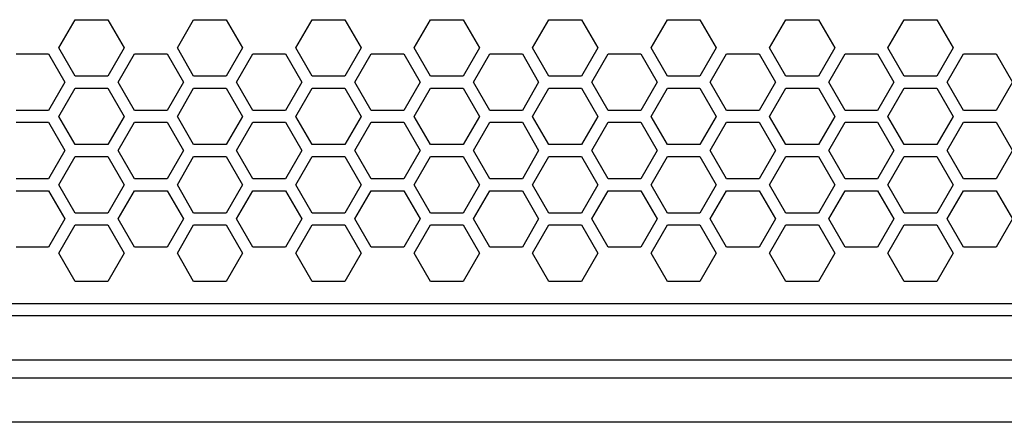
# Model space of a CAD drawing. Extents: x 350 to 2721, y 691 to 2866.
# Drawn here: x 808 to 974, y 1882 to 1950 of the extents above; entities that cross this region are included whole.
import ezdxf

# ---------------------------------------------------------------- set-up
doc = ezdxf.new("R2010")
doc.units = 0
doc.header["$LTSCALE"] = 10
doc.layers.get('0').update_dxf_attribs({"linetype": 'CONTINUOUS'})
doc.layers.add('DIBUJO', color=179, linetype='CONTINUOUS')

msp = doc.modelspace()

# ---------------------------------------------------------------- linework, layer by layer
at = {"color": 7, "linetype": 'CONTINUOUS'}
for p, q in [((814.466, 1945.299), (817.216, 1950.062)), ((817.216, 1950.062), (822.716, 1950.062)), ((822.716, 1950.062), (825.466, 1945.299)), ((834.436, 1945.299), (837.186, 1950.062)), ((837.186, 1950.062), (842.686, 1950.062)), ((842.686, 1950.062), (845.436, 1945.299)), ((854.407, 1945.299), (857.157, 1950.062)), ((857.157, 1950.062), (862.657, 1950.062)), ((862.657, 1950.062), (865.407, 1945.299)), ((874.377, 1945.299), (877.127, 1950.062)), ((877.127, 1950.062), (882.627, 1950.062)), ((882.627, 1950.062), (885.377, 1945.299)), ((894.348, 1945.299), (897.098, 1950.062)), ((897.098, 1950.062), (902.598, 1950.062)), ((902.598, 1950.062), (905.348, 1945.299)), ((914.318, 1945.299), (917.068, 1950.062)), ((917.068, 1950.062), (922.568, 1950.062)), ((922.568, 1950.062), (925.318, 1945.299)), ((934.289, 1945.299), (937.039, 1950.062)), ((937.039, 1950.062), (942.539, 1950.062)), ((942.539, 1950.062), (945.289, 1945.299)), ((954.259, 1945.299), (957.009, 1950.062)), ((957.009, 1950.062), (962.509, 1950.062)), ((962.509, 1950.062), (965.259, 1945.299)), ((807.23, 1944.297), (812.73, 1944.297)), ((812.73, 1944.297), (815.48, 1939.534)), ((817.216, 1940.536), (814.466, 1945.299)), ((825.466, 1945.299), (822.716, 1940.536)), ((824.451, 1939.534), (827.201, 1944.297)), ((827.201, 1944.297), (832.701, 1944.297)), ((832.701, 1944.297), (835.451, 1939.534)), ((837.186, 1940.536), (834.436, 1945.299)), ((845.436, 1945.299), (842.686, 1940.536)), ((844.421, 1939.534), (847.171, 1944.297)), ((847.171, 1944.297), (852.671, 1944.297)), ((852.671, 1944.297), (855.421, 1939.534)), ((857.157, 1940.536), (854.407, 1945.299)), ((865.407, 1945.299), (862.657, 1940.536)), ((864.392, 1939.534), (867.142, 1944.297)), ((867.142, 1944.297), (872.642, 1944.297)), ((872.642, 1944.297), (875.392, 1939.534)), ((877.127, 1940.536), (874.377, 1945.299)), ((885.377, 1945.299), (882.627, 1940.536)), ((884.363, 1939.534), (887.113, 1944.297)), ((887.113, 1944.297), (892.613, 1944.297)), ((892.613, 1944.297), (895.363, 1939.534)), ((897.098, 1940.536), (894.348, 1945.299)), ((905.348, 1945.299), (902.598, 1940.536)), ((904.333, 1939.534), (907.083, 1944.297)), ((907.083, 1944.297), (912.583, 1944.297)), ((912.583, 1944.297), (915.333, 1939.534)), ((917.068, 1940.536), (914.318, 1945.299)), ((925.318, 1945.299), (922.568, 1940.536)), ((924.304, 1939.534), (927.054, 1944.297)), ((927.054, 1944.297), (932.554, 1944.297)), ((932.554, 1944.297), (935.304, 1939.534)), ((937.039, 1940.536), (934.289, 1945.299)), ((945.289, 1945.299), (942.539, 1940.536)), ((944.274, 1939.534), (947.024, 1944.297)), ((947.024, 1944.297), (952.524, 1944.297)), ((952.524, 1944.297), (955.274, 1939.534)), ((957.009, 1940.536), (954.259, 1945.299)), ((965.259, 1945.299), (962.509, 1940.536)), ((964.245, 1939.534), (966.995, 1944.297)), ((966.995, 1944.297), (972.495, 1944.297)), ((972.495, 1944.297), (975.245, 1939.534)), ((815.48, 1939.534), (812.73, 1934.771)), ((822.716, 1940.536), (817.216, 1940.536)), ((827.201, 1934.771), (824.451, 1939.534)), ((835.451, 1939.534), (832.701, 1934.771)), ((842.686, 1940.536), (837.186, 1940.536)), ((847.171, 1934.771), (844.421, 1939.534)), ((855.421, 1939.534), (852.671, 1934.771)), ((862.657, 1940.536), (857.157, 1940.536)), ((867.142, 1934.771), (864.392, 1939.534)), ((875.392, 1939.534), (872.642, 1934.771)), ((882.627, 1940.536), (877.127, 1940.536)), ((887.113, 1934.771), (884.363, 1939.534)), ((895.363, 1939.534), (892.613, 1934.771)), ((902.598, 1940.536), (897.098, 1940.536)), ((907.083, 1934.771), (904.333, 1939.534)), ((915.333, 1939.534), (912.583, 1934.771)), ((922.568, 1940.536), (917.068, 1940.536)), ((927.054, 1934.771), (924.304, 1939.534)), ((935.304, 1939.534), (932.554, 1934.771)), ((942.539, 1940.536), (937.039, 1940.536)), ((947.024, 1934.771), (944.274, 1939.534)), ((955.274, 1939.534), (952.524, 1934.771)), ((962.509, 1940.536), (957.009, 1940.536)), ((966.995, 1934.771), (964.245, 1939.534)), ((975.245, 1939.534), (972.495, 1934.771)), ((814.466, 1933.769), (817.216, 1938.532)), ((817.216, 1938.532), (822.716, 1938.532)), ((822.716, 1938.532), (825.466, 1933.769)), ((834.436, 1933.769), (837.186, 1938.532)), ((837.186, 1938.532), (842.686, 1938.532)), ((842.686, 1938.532), (845.436, 1933.769)), ((854.407, 1933.769), (857.157, 1938.532)), ((857.157, 1938.532), (862.657, 1938.532)), ((862.657, 1938.532), (865.407, 1933.769)), ((874.377, 1933.769), (877.127, 1938.532)), ((877.127, 1938.532), (882.627, 1938.532)), ((882.627, 1938.532), (885.377, 1933.769)), ((894.348, 1933.769), (897.098, 1938.532)), ((897.098, 1938.532), (902.598, 1938.532)), ((902.598, 1938.532), (905.348, 1933.769)), ((914.318, 1933.769), (917.068, 1938.532)), ((917.068, 1938.532), (922.568, 1938.532)), ((922.568, 1938.532), (925.318, 1933.769)), ((934.289, 1933.769), (937.039, 1938.532)), ((937.039, 1938.532), (942.539, 1938.532)), ((942.539, 1938.532), (945.289, 1933.769)), ((954.259, 1933.769), (957.009, 1938.532)), ((957.009, 1938.532), (962.509, 1938.532)), ((962.509, 1938.532), (965.259, 1933.769)), ((812.73, 1934.771), (807.23, 1934.771)), ((832.701, 1934.771), (827.201, 1934.771)), ((852.671, 1934.771), (847.171, 1934.771)), ((872.642, 1934.771), (867.142, 1934.771)), ((892.613, 1934.771), (887.113, 1934.771)), ((912.583, 1934.771), (907.083, 1934.771)), ((932.554, 1934.771), (927.054, 1934.771)), ((952.524, 1934.771), (947.024, 1934.771)), ((972.495, 1934.771), (966.995, 1934.771)), ((807.23, 1932.767), (812.73, 1932.767)), ((812.73, 1932.767), (815.48, 1928.004)), ((817.216, 1929.006), (814.466, 1933.769)), ((825.466, 1933.769), (822.716, 1929.006)), ((824.451, 1928.004), (827.201, 1932.767)), ((827.201, 1932.767), (832.701, 1932.767)), ((832.701, 1932.767), (835.451, 1928.004)), ((837.186, 1929.006), (834.436, 1933.769)), ((845.436, 1933.769), (842.686, 1929.006)), ((844.421, 1928.004), (847.171, 1932.767)), ((847.171, 1932.767), (852.671, 1932.767)), ((852.671, 1932.767), (855.421, 1928.004)), ((857.157, 1929.006), (854.407, 1933.769)), ((865.407, 1933.769), (862.657, 1929.006)), ((864.392, 1928.004), (867.142, 1932.767)), ((867.142, 1932.767), (872.642, 1932.767)), ((872.642, 1932.767), (875.392, 1928.004)), ((877.127, 1929.006), (874.377, 1933.769)), ((885.377, 1933.769), (882.627, 1929.006)), ((884.363, 1928.004), (887.113, 1932.767)), ((887.113, 1932.767), (892.613, 1932.767)), ((892.613, 1932.767), (895.363, 1928.004)), ((897.098, 1929.006), (894.348, 1933.769)), ((905.348, 1933.769), (902.598, 1929.006)), ((904.333, 1928.004), (907.083, 1932.767)), ((907.083, 1932.767), (912.583, 1932.767)), ((912.583, 1932.767), (915.333, 1928.004)), ((917.068, 1929.006), (914.318, 1933.769)), ((925.318, 1933.769), (922.568, 1929.006)), ((924.304, 1928.004), (927.054, 1932.767)), ((927.054, 1932.767), (932.554, 1932.767)), ((932.554, 1932.767), (935.304, 1928.004)), ((937.039, 1929.006), (934.289, 1933.769)), ((945.289, 1933.769), (942.539, 1929.006)), ((944.274, 1928.004), (947.024, 1932.767)), ((947.024, 1932.767), (952.524, 1932.767)), ((952.524, 1932.767), (955.274, 1928.004)), ((957.009, 1929.006), (954.259, 1933.769)), ((965.259, 1933.769), (962.509, 1929.006)), ((964.245, 1928.004), (966.995, 1932.767)), ((966.995, 1932.767), (972.495, 1932.767)), ((972.495, 1932.767), (975.245, 1928.004)), ((815.48, 1928.004), (812.73, 1923.241)), ((822.716, 1929.006), (817.216, 1929.006)), ((827.201, 1923.241), (824.451, 1928.004)), ((835.451, 1928.004), (832.701, 1923.241)), ((842.686, 1929.006), (837.186, 1929.006)), ((847.171, 1923.241), (844.421, 1928.004)), ((855.421, 1928.004), (852.671, 1923.241)), ((862.657, 1929.006), (857.157, 1929.006)), ((867.142, 1923.241), (864.392, 1928.004)), ((875.392, 1928.004), (872.642, 1923.241)), ((882.627, 1929.006), (877.127, 1929.006)), ((887.113, 1923.241), (884.363, 1928.004)), ((895.363, 1928.004), (892.613, 1923.241)), ((902.598, 1929.006), (897.098, 1929.006)), ((907.083, 1923.241), (904.333, 1928.004)), ((915.333, 1928.004), (912.583, 1923.241)), ((922.568, 1929.006), (917.068, 1929.006)), ((927.054, 1923.241), (924.304, 1928.004)), ((935.304, 1928.004), (932.554, 1923.241)), ((942.539, 1929.006), (937.039, 1929.006)), ((947.024, 1923.241), (944.274, 1928.004)), ((955.274, 1928.004), (952.524, 1923.241)), ((962.509, 1929.006), (957.009, 1929.006)), ((966.995, 1923.241), (964.245, 1928.004)), ((975.245, 1928.004), (972.495, 1923.241)), ((814.466, 1922.239), (817.216, 1927.002)), ((817.216, 1927.002), (822.716, 1927.002)), ((822.716, 1927.002), (825.466, 1922.239)), ((834.436, 1922.239), (837.186, 1927.002)), ((837.186, 1927.002), (842.686, 1927.002)), ((842.686, 1927.002), (845.436, 1922.239)), ((854.407, 1922.239), (857.157, 1927.002)), ((857.157, 1927.002), (862.657, 1927.002)), ((862.657, 1927.002), (865.407, 1922.239)), ((874.377, 1922.239), (877.127, 1927.002)), ((877.127, 1927.002), (882.627, 1927.002)), ((882.627, 1927.002), (885.377, 1922.239)), ((894.348, 1922.239), (897.098, 1927.002)), ((897.098, 1927.002), (902.598, 1927.002)), ((902.598, 1927.002), (905.348, 1922.239)), ((914.318, 1922.239), (917.068, 1927.002)), ((917.068, 1927.002), (922.568, 1927.002)), ((922.568, 1927.002), (925.318, 1922.239)), ((934.289, 1922.239), (937.039, 1927.002)), ((937.039, 1927.002), (942.539, 1927.002)), ((942.539, 1927.002), (945.289, 1922.239)), ((954.259, 1922.239), (957.009, 1927.002)), ((957.009, 1927.002), (962.509, 1927.002)), ((962.509, 1927.002), (965.259, 1922.239)), ((812.73, 1923.241), (807.23, 1923.241)), ((832.701, 1923.241), (827.201, 1923.241)), ((852.671, 1923.241), (847.171, 1923.241)), ((872.642, 1923.241), (867.142, 1923.241)), ((892.613, 1923.241), (887.113, 1923.241)), ((912.583, 1923.241), (907.083, 1923.241)), ((932.554, 1923.241), (927.054, 1923.241)), ((952.524, 1923.241), (947.024, 1923.241)), ((972.495, 1923.241), (966.995, 1923.241)), ((807.23, 1921.237), (812.73, 1921.237)), ((812.73, 1921.237), (815.48, 1916.474)), ((817.216, 1917.476), (814.466, 1922.239)), ((825.466, 1922.239), (822.716, 1917.476)), ((824.451, 1916.474), (827.201, 1921.237)), ((827.201, 1921.237), (832.701, 1921.237)), ((832.701, 1921.237), (835.451, 1916.474)), ((837.186, 1917.476), (834.436, 1922.239)), ((845.436, 1922.239), (842.686, 1917.476)), ((844.421, 1916.474), (847.171, 1921.237)), ((847.171, 1921.237), (852.671, 1921.237)), ((852.671, 1921.237), (855.421, 1916.474)), ((857.157, 1917.476), (854.407, 1922.239)), ((865.407, 1922.239), (862.657, 1917.476)), ((864.392, 1916.474), (867.142, 1921.237)), ((867.142, 1921.237), (872.642, 1921.237)), ((872.642, 1921.237), (875.392, 1916.474)), ((877.127, 1917.476), (874.377, 1922.239)), ((885.377, 1922.239), (882.627, 1917.476)), ((884.363, 1916.474), (887.113, 1921.237)), ((887.113, 1921.237), (892.613, 1921.237)), ((892.613, 1921.237), (895.363, 1916.474)), ((897.098, 1917.476), (894.348, 1922.239)), ((905.348, 1922.239), (902.598, 1917.476)), ((904.333, 1916.474), (907.083, 1921.237)), ((907.083, 1921.237), (912.583, 1921.237)), ((912.583, 1921.237), (915.333, 1916.474)), ((917.068, 1917.476), (914.318, 1922.239)), ((925.318, 1922.239), (922.568, 1917.476)), ((924.304, 1916.474), (927.054, 1921.237)), ((927.054, 1921.237), (932.554, 1921.237)), ((932.554, 1921.237), (935.304, 1916.474)), ((937.039, 1917.476), (934.289, 1922.239)), ((945.289, 1922.239), (942.539, 1917.476)), ((944.274, 1916.474), (947.024, 1921.237)), ((947.024, 1921.237), (952.524, 1921.237)), ((952.524, 1921.237), (955.274, 1916.474)), ((957.009, 1917.476), (954.259, 1922.239)), ((965.259, 1922.239), (962.509, 1917.476)), ((964.245, 1916.474), (966.995, 1921.237)), ((966.995, 1921.237), (972.495, 1921.237)), ((972.495, 1921.237), (975.245, 1916.474)), ((815.48, 1916.474), (812.73, 1911.711)), ((822.716, 1917.476), (817.216, 1917.476)), ((827.201, 1911.711), (824.451, 1916.474)), ((835.451, 1916.474), (832.701, 1911.711)), ((842.686, 1917.476), (837.186, 1917.476)), ((847.171, 1911.711), (844.421, 1916.474)), ((855.421, 1916.474), (852.671, 1911.711)), ((862.657, 1917.476), (857.157, 1917.476)), ((867.142, 1911.711), (864.392, 1916.474)), ((875.392, 1916.474), (872.642, 1911.711)), ((882.627, 1917.476), (877.127, 1917.476)), ((887.113, 1911.711), (884.363, 1916.474)), ((895.363, 1916.474), (892.613, 1911.711)), ((902.598, 1917.476), (897.098, 1917.476)), ((907.083, 1911.711), (904.333, 1916.474)), ((915.333, 1916.474), (912.583, 1911.711)), ((922.568, 1917.476), (917.068, 1917.476)), ((927.054, 1911.711), (924.304, 1916.474)), ((935.304, 1916.474), (932.554, 1911.711)), ((942.539, 1917.476), (937.039, 1917.476)), ((947.024, 1911.711), (944.274, 1916.474)), ((955.274, 1916.474), (952.524, 1911.711)), ((962.509, 1917.476), (957.009, 1917.476)), ((966.995, 1911.711), (964.245, 1916.474)), ((975.245, 1916.474), (972.495, 1911.711)), ((814.466, 1910.709), (817.216, 1915.472)), ((817.216, 1915.472), (822.716, 1915.472)), ((822.716, 1915.472), (825.466, 1910.709)), ((834.436, 1910.709), (837.186, 1915.472)), ((837.186, 1915.472), (842.686, 1915.472)), ((842.686, 1915.472), (845.436, 1910.709)), ((854.407, 1910.709), (857.157, 1915.472)), ((857.157, 1915.472), (862.657, 1915.472)), ((862.657, 1915.472), (865.407, 1910.709)), ((874.377, 1910.709), (877.127, 1915.472)), ((877.127, 1915.472), (882.627, 1915.472)), ((882.627, 1915.472), (885.377, 1910.709)), ((894.348, 1910.709), (897.098, 1915.472)), ((897.098, 1915.472), (902.598, 1915.472)), ((902.598, 1915.472), (905.348, 1910.709)), ((914.318, 1910.709), (917.068, 1915.472)), ((917.068, 1915.472), (922.568, 1915.472)), ((922.568, 1915.472), (925.318, 1910.709)), ((934.289, 1910.709), (937.039, 1915.472)), ((937.039, 1915.472), (942.539, 1915.472)), ((942.539, 1915.472), (945.289, 1910.709)), ((954.259, 1910.709), (957.009, 1915.472)), ((957.009, 1915.472), (962.509, 1915.472)), ((962.509, 1915.472), (965.259, 1910.709)), ((812.73, 1911.711), (807.23, 1911.711)), ((832.701, 1911.711), (827.201, 1911.711)), ((852.671, 1911.711), (847.171, 1911.711)), ((872.642, 1911.711), (867.142, 1911.711)), ((892.613, 1911.711), (887.113, 1911.711)), ((912.583, 1911.711), (907.083, 1911.711)), ((932.554, 1911.711), (927.054, 1911.711)), ((952.524, 1911.711), (947.024, 1911.711)), ((972.495, 1911.711), (966.995, 1911.711)), ((817.216, 1905.946), (814.466, 1910.709)), ((825.466, 1910.709), (822.716, 1905.946)), ((837.186, 1905.946), (834.436, 1910.709)), ((845.436, 1910.709), (842.686, 1905.946)), ((857.157, 1905.946), (854.407, 1910.709)), ((865.407, 1910.709), (862.657, 1905.946)), ((877.127, 1905.946), (874.377, 1910.709)), ((885.377, 1910.709), (882.627, 1905.946)), ((897.098, 1905.946), (894.348, 1910.709)), ((905.348, 1910.709), (902.598, 1905.946)), ((917.068, 1905.946), (914.318, 1910.709)), ((925.318, 1910.709), (922.568, 1905.946)), ((937.039, 1905.946), (934.289, 1910.709)), ((945.289, 1910.709), (942.539, 1905.946)), ((957.009, 1905.946), (954.259, 1910.709)), ((965.259, 1910.709), (962.509, 1905.946)), ((822.716, 1905.946), (817.216, 1905.946)), ((842.686, 1905.946), (837.186, 1905.946)), ((862.657, 1905.946), (857.157, 1905.946)), ((882.627, 1905.946), (877.127, 1905.946)), ((902.598, 1905.946), (897.098, 1905.946)), ((922.568, 1905.946), (917.068, 1905.946)), ((942.539, 1905.946), (937.039, 1905.946)), ((962.509, 1905.946), (957.009, 1905.946))]:
    msp.add_line(p, q, dxfattribs=at)
at = {"color": 8, "linetype": 'CONTINUOUS'}
msp.add_line((672.946, 1902.199), (1206.946, 1902.199), dxfattribs=at)
at = {"layer": 'DIBUJO', "linetype": 'CONTINUOUS'}
for p, q in [((673.946, 1900.199), (1205.946, 1900.199)), ((1205.946, 1892.699), (673.946, 1892.699)), ((673.946, 1889.699), (1205.946, 1889.699)), ((1205.946, 1882.199), (673.946, 1882.199))]:
    msp.add_line(p, q, dxfattribs=at)

doc.saveas('drawing.dxf')
